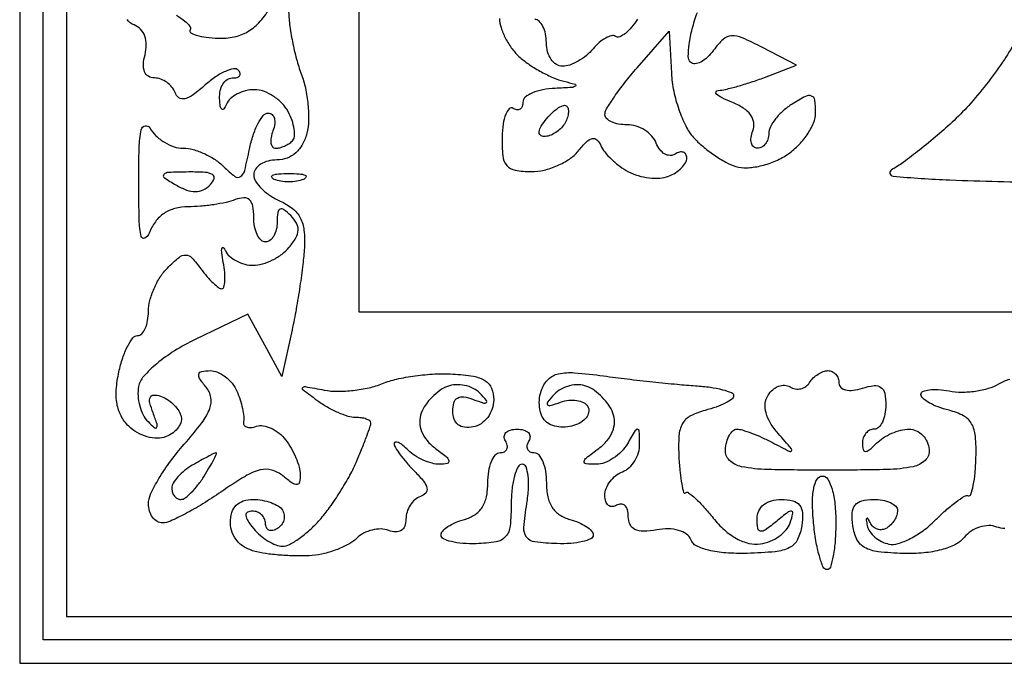
# Model space of a CAD drawing. Extents: x 0.2 to 25.2, y 0.2 to 39.4.
# Drawn here: x 0.2 to 7.3, y 0.2 to 4.8 of the extents above; entities that cross this region are included whole.
import ezdxf

# ---------------------------------------------------------------- set-up
doc = ezdxf.new("R2010")
doc.units = 0
doc.header["$MEASUREMENT"] = 0

msp = doc.modelspace()

# ---------------------------------------------------------------- linework, layer by layer
for points in [[(12.69, 39.4236), (0.1692, 39.4236), (0.1692, 19.7964), (0.1692, 0.1692), (12.69, 0.1692), (25.2108, 0.1692), (25.2108, 19.7964), (25.2108, 39.4236)], [(12.69, 39.2544), (25.0416, 39.2544), (25.0416, 19.7964), (25.0416, 0.3384), (12.69, 0.3384), (0.3384, 0.3384), (0.3384, 19.7964), (0.3384, 39.2544)], [(12.69, 39.0852), (0.5076, 39.0852), (0.5076, 19.7964), (0.5076, 0.5076), (12.69, 0.5076), (24.8724, 0.5076), (24.8724, 19.7964), (24.8724, 39.0852)], [(12.69, 36.8856), (22.7574, 36.8856), (22.7574, 19.7964), (22.7574, 2.7072), (12.69, 2.7072), (2.6226, 2.7072), (2.6226, 19.7964), (2.6226, 36.8856)]]:
    msp.add_lwpolyline(points, close=True)
for points in [[(8.7984, 2.218818, 0.000004), (8.967275, 2.20858, 0.000002), (9.160462, 2.196871, 0.000002), (9.347639, 2.185528, 0.000005), (9.49635, 2.176518, -0.007523)], [(2.112749, 4.891157, 0.029871), (2.119997, 4.787233, 0.016564), (2.140568, 4.661749, 0.016471), (2.16991, 4.535611, 0.025463), (2.204292, 4.42916, -0.038601), (2.234923, 4.325054, -0.028588), (2.253077, 4.206408, -0.029162), (2.257249, 4.091715, -0.056048), (2.24498, 4.000652, -0.064066), (2.213425, 3.920219, -0.084832), (2.164596, 3.858723, -0.092061), (2.101599, 3.820372, -0.091063), (2.028788, 3.807, 0.061885), (1.964707, 3.799038, 0.080252), (1.910429, 3.775616, 0.097827), (1.874099, 3.740908, 0.154508), (1.8612, 3.700161, 0.141512), (1.874757, 3.653218, 0.055829), (1.917115, 3.600175, 0.04938), (1.978724, 3.549666, 0.043678), (2.05155, 3.509811, -0.062906), (2.141355, 3.456091, -0.107141), (2.19697, 3.389062, -0.094307), (2.224038, 3.298711, -0.040647), (2.226786, 3.1725, -0.015307), (2.21584, 3.051341, -0.006985), (2.194501, 2.893849, -0.006909), (2.167385, 2.728415, -0.009447), (2.138105, 2.5803), (2.064538, 2.2419), (1.941719, 2.467482), (1.8189, 2.693064), (1.4382, 2.509782, 0.027625), (1.289207, 2.427627, 0.033487), (1.159942, 2.334147, 0.035974), (1.064463, 2.242491, 0.138572), (1.028416, 2.169464, 0.062616), (1.024508, 2.102224, 0.049157), (1.03653, 2.030133, 0.050492), (1.061666, 1.964228, 0.081215), (1.096878, 1.915664, 0.019146), (1.144404, 1.871999, 0.466606), (1.159991, 1.874649, 0.217099), (1.162413, 1.898378, 0.009529), (1.133631, 1.978494, -0.028524), (1.110278, 2.052177, -0.167007), (1.113521, 2.092087, -0.2994), (1.138154, 2.108119, -0.079389), (1.186782, 2.100106, -0.061489), (1.232854, 2.078158, -0.046649), (1.277087, 2.043784, -0.047631), (1.313038, 2.002938, -0.076349), (1.334198, 1.961707, -0.138218), (1.336196, 1.919263, -0.094955), (1.316567, 1.87495, -0.08169), (1.278368, 1.835504, -0.068112), (1.227175, 1.807376, -0.095577), (1.163386, 1.796043, -0.064408), (1.089986, 1.80664, -0.061256), (1.017811, 1.836677, -0.067267), (0.957564, 1.882579, -0.0747), (0.902629, 1.956939, -0.076978), (0.872673, 2.043409, -0.064537), (0.867369, 2.147423, -0.034578), (0.886246, 2.274847, -0.02654), (0.914062, 2.375641, -0.038443), (0.949942, 2.460699, -0.043378), (0.98812, 2.521224, -0.234502), (1.021922, 2.538, 0.209724), (1.0517, 2.551065, 0.081605), (1.076923, 2.589478, 0.062147), (1.094086, 2.646153, 0.042505), (1.0998, 2.713243, -0.064433), (1.109779, 2.790358, -0.039126), (1.140108, 2.877317, -0.038622), (1.184486, 2.960316, -0.05435), (1.23702, 3.025706, -0.021847), (1.321298, 3.102924, -0.182742), (1.369237, 3.119695, -0.203503), (1.413385, 3.099634, -0.02786), (1.478997, 3.019663, 0.019489), (1.522491, 2.964803, 0.025564), (1.566553, 2.918483, 0.024702), (1.605954, 2.884627, 0.166631), (1.629956, 2.8764, 0.344185), (1.645559, 2.888584, 0.046968), (1.652213, 2.932315, 0.037975), (1.651058, 2.993768, 0.022192), (1.640842, 3.06675, -0.012417), (1.629942, 3.134887, -0.077386), (1.630671, 3.170121, -0.603897), (1.640269, 3.173186, -0.087584), (1.655812, 3.15135, 0.100911), (1.686259, 3.110883, 0.060701), (1.735917, 3.076664, 0.057226), (1.796102, 3.053473, 0.063452), (1.857891, 3.0456, 0.071805), (1.923934, 3.055134, 0.0446), (1.996905, 3.08393, 0.04386), (2.065349, 3.126146, 0.059504), (2.117976, 3.176085, 0.042065), (2.165577, 3.24439, 0.120388), (2.181732, 3.299541, 0.141388), (2.169512, 3.350446, 0.067324), (2.128335, 3.404505, 0.033363), (2.079491, 3.447232, 0.279493), (2.05155, 3.450231, 0.258958), (2.03445, 3.426573, 0.029776), (2.0304, 3.35862, -0.05689), (2.024121, 3.30361, -0.076249), (2.005549, 3.257047, -0.095328), (1.978073, 3.225835, -0.166233), (1.9458, 3.2148, -0.199288), (1.913477, 3.228216, -0.085412), (1.886051, 3.267161, -0.065407), (1.867422, 3.324822, -0.0455), (1.8612, 3.393051, 0.043546), (1.854158, 3.473752, 0.16083), (1.830265, 3.518225, 0.207384), (1.789037, 3.53327, 0.076984), (1.727381, 3.519951, -0.037681), (1.661505, 3.500215, -0.016587), (1.571975, 3.483684, -0.016307), (1.475427, 3.472356, -0.021051), (1.386255, 3.4686, 0.064444), (1.291747, 3.456368, 0.084479), (1.212608, 3.420458, 0.085068), (1.150193, 3.360628, 0.066357), (1.10473, 3.27825, -0.17549), (1.07271, 3.241683, -0.504345), (1.046991, 3.253481, -0.045646), (1.033116, 3.37335, -0.005672), (1.029789, 3.636045, -0.006931), (1.03303, 3.894403, -0.04324), (1.047912, 4.02574, -0.301681), (1.076071, 4.053907, -0.325888), (1.110937, 4.037895, 0.073245), (1.154047, 3.981937, 0.055616), (1.215451, 3.934574, 0.056245), (1.284889, 3.902431, 0.080462), (1.351761, 3.8916, -0.068239), (1.422357, 3.88192, -0.039021), (1.503296, 3.852326, -0.038183), (1.581551, 3.809079, -0.051095), (1.644412, 3.757902, 0.031572), (1.723957, 3.687815, 0.325387), (1.765206, 3.686578, 0.183912), (1.795528, 3.730161, 0.011678), (1.83023, 3.884802, -0.028852), (1.856256, 3.984608, -0.041473), (1.891444, 4.068849, -0.048196), (1.929939, 4.128266, -0.228769), (1.965426, 4.1454, -0.181684), (1.992981, 4.135045, -0.147896), (2.009794, 4.108123, -0.101352), (2.012365, 4.067088, -0.056799), (1.999806, 4.0185, 0.04548), (1.986058, 3.969869, 0.08379), (1.985344, 3.928877, 0.133446), (1.997197, 3.901982, 0.226347), (2.018955, 3.8916, 0.064726), (2.048831, 3.895484, 0.039123), (2.082564, 3.907293, 0.038592), (2.114793, 3.924571, 0.05409), (2.140223, 3.945023, 0.178012), (2.154828, 3.976612, 0.056832), (2.153103, 4.029189, 0.048477), (2.137494, 4.092088, 0.03784), (2.109047, 4.156523, 0.069985), (2.064861, 4.216981, 0.056216), (2.002541, 4.268165, 0.057683), (1.932431, 4.302906, 0.086418), (1.865273, 4.3146, 0.061286), (1.801229, 4.30672, 0.05951), (1.740323, 4.283536, 0.064584), (1.691521, 4.249312, 0.11214), (1.663429, 4.20885, -0.051902), (1.645587, 4.175176, -0.449116), (1.630691, 4.173143, -0.185333), (1.619004, 4.194758, -0.021021), (1.614079, 4.25115, -0.065071), (1.618895, 4.307752, -0.085528), (1.638355, 4.35571, -0.104064), (1.668997, 4.387724, -0.151114), (1.7061, 4.3992, 0.057674), (1.740074, 4.403132, 0.173341), (1.759392, 4.415615, 0.253183), (1.762292, 4.433833, 0.112299), (1.748919, 4.455081, 0.248384), (1.714958, 4.46553, 0.057503), (1.655967, 4.447068, 0.046324), (1.584775, 4.407174, 0.030666), (1.510959, 4.349331, -0.022593), (1.423005, 4.27809, -0.096766), (1.362316, 4.249319, -0.212618), (1.320577, 4.256451, -0.162939), (1.29189, 4.29345, 0.086129), (1.26937, 4.333871, 0.068397), (1.232886, 4.368136, 0.068415), (1.188523, 4.391281, 0.086275), (1.14297, 4.3992, -0.138483), (1.09985, 4.411376, -0.160446), (1.072404, 4.443817, -0.111563), (1.063762, 4.496765, -0.048881), (1.075018, 4.567372, 0.062799), (1.084402, 4.638954, 0.088494), (1.073434, 4.702232, 0.102063), (1.043225, 4.751332, 0.112825), (0.996993, 4.782361, -0.1487), (0.94627, 4.821861, -0.074955)], [(1.301842, 4.852453, -0.040887), (1.362342, 4.810406, -0.051362), (1.399922, 4.772348, -0.31665), (1.401564, 4.746379, 0.415701), (1.406455, 4.726194, 0.064869), (1.448062, 4.707835, 0.041401), (1.516418, 4.693747, 0.021134), (1.603853, 4.686892, 0.057926), (1.718571, 4.69606, 0.081094), (1.814729, 4.731959, 0.077079), (1.897904, 4.79826, 0.047135), (1.973985, 4.898392)], [(3.6378, 4.830319, 0.078773), (3.648484, 4.762927, 0.04214), (3.68129, 4.685045, 0.040631), (3.729195, 4.60933, 0.05005), (3.78585, 4.547946, 0.033989), (3.854873, 4.494655, 0.022881), (3.940113, 4.443122, 0.023089), (4.027598, 4.400663, 0.041702), (4.1031, 4.375448, -0.012313), (4.183286, 4.353808, -0.604884), (4.185813, 4.340987, -0.15521), (4.158988, 4.330601, -0.004821), (4.03965, 4.324414, 0.036537), (3.950559, 4.314105, 0.053942), (3.875341, 4.291165, 0.069328), (3.823723, 4.260066, 0.226279), (3.807, 4.225007, -0.087545), (3.801557, 4.194159, -0.166407), (3.785906, 4.174769, -0.178551), (3.762561, 4.169828, -0.102543), (3.735192, 4.179794, 0.350918), (3.707338, 4.176396, 0.102677), (3.682382, 4.13744, 0.056507), (3.664082, 4.066435, 0.027737), (3.65625, 3.973287, 0.029737), (3.660498, 3.836424, 0.153098), (3.689289, 3.767235, 0.177188), (3.7498, 3.732436, 0.042817), (3.866782, 3.7224, 0.059), (3.958957, 3.733315, 0.044293), (4.055873, 3.76589, 0.045196), (4.142836, 3.81375, 0.07379), (4.204838, 3.87045, -0.02651), (4.265066, 3.936978, -0.134874), (4.308161, 3.961306, -0.258018), (4.341793, 3.952387, -0.103523), (4.369588, 3.911781, 0.07239), (4.397571, 3.864934, 0.032028), (4.446652, 3.811933, 0.030858), (4.506787, 3.761482, 0.036254), (4.569645, 3.721734, 0.05323), (4.639039, 3.693611, 0.04186), (4.718684, 3.677879, 0.043151), (4.796106, 3.675937, 0.07646), (4.858371, 3.689455, 0.049108), (4.909257, 3.714955, 0.054373), (4.952323, 3.749166, 0.061625), (4.981747, 3.786479, 0.13701), (4.9914, 3.821044, 0.127337), (4.984568, 3.847434, 0.189172), (4.966373, 3.862459, 0.147096), (4.938802, 3.863127, 0.071548), (4.906202, 3.848931, -0.148943), (4.869772, 3.839323, -0.123594), (4.831123, 3.850595, -0.099723), (4.796023, 3.881913, -0.069381), (4.770251, 3.928538, 0.094614), (4.738894, 3.979105, 0.066832), (4.687363, 4.021948, 0.06467), (4.624365, 4.050914, 0.075594), (4.559349, 4.0608, -0.04372), (4.498042, 4.066171, -0.063491), (4.446244, 4.082284, -0.083217), (4.411189, 4.105981, -0.205393), (4.3992, 4.133936, -0.137191), (4.410978, 4.176053, -0.014123), (4.467541, 4.263602, -0.016756), (4.542749, 4.365599, -0.012634), (4.63185, 4.472652), (4.8645, 4.738233), (4.880228, 4.433319, 0.038446), (4.896801, 4.304947, 0.031422), (4.933483, 4.171402, 0.032479), (4.983245, 4.052321, 0.068809), (5.039435, 3.969862, 0.033768), (5.106233, 3.905385, 0.024556), (5.188409, 3.842771, 0.024971), (5.272654, 3.790879, 0.048742), (5.3451, 3.759844, 0.089306), (5.422209, 3.749826, 0.04392), (5.520544, 3.763356, 0.041672), (5.623264, 3.796013, 0.047268), (5.714642, 3.844235, 0.051074), (5.793966, 3.908656, 0.046977), (5.861089, 3.98953, 0.05014), (5.907019, 4.073871, 0.099949), (5.922, 4.148067, 0.030589), (5.916423, 4.239148, 0.280983), (5.89285, 4.268892, 0.212275), (5.849846, 4.266069, 0.018592), (5.7528, 4.210367, 0.041443), (5.688064, 4.162058, 0.043473), (5.633302, 4.10444, 0.047568), (5.59551, 4.046507, 0.121331), (5.5836, 3.99815, -0.075333), (5.577432, 3.95744, -0.088942), (5.559529, 3.922899, -0.100708), (5.532905, 3.899808, -0.129141), (5.501655, 3.8916, -0.183637), (5.474516, 3.901915, -0.147428), (5.458025, 3.928717, -0.100504), (5.455631, 3.969574, -0.056206), (5.468197, 4.017955, 0.127502), (5.474855, 4.076739, 0.123225), (5.452309, 4.132205, 0.09289), (5.399275, 4.182035, 0.047047), (5.317492, 4.224093, -0.017676), (5.246983, 4.255269, -0.064813), (5.206259, 4.282014, -0.339704), (5.202776, 4.298742, -0.273452), (5.218543, 4.309238, 0.044359), (5.271998, 4.316885, 0.010998), (5.357741, 4.339031, 0.011161), (5.45514, 4.368848, 0.010982), (5.551643, 4.403132), (5.7845, 4.491665), (5.538335, 4.619377, 0.016384), (5.391188, 4.689699, 0.117156), (5.314146, 4.703702, 0.175341), (5.254251, 4.678336, 0.047954), (5.184958, 4.60047, -0.044123), (5.13956, 4.548664, -0.070312), (5.091792, 4.51437, -0.099439), (5.049293, 4.501963, -0.221312), (5.018348, 4.513252, -0.201923), (5.001698, 4.554116, -0.031094), (5.008295, 4.643419, -0.030556), (5.030289, 4.753611, -0.022223), (5.06754, 4.87296, 0.012928)], [(4.634829, 4.824542, -0.034272), (4.592179, 4.765647, -0.052177), (4.546935, 4.721665, -0.067754), (4.50589, 4.697522, -0.242059), (4.476453, 4.699841, 0.200678), (4.446678, 4.704569, 0.066896), (4.404723, 4.688189, 0.054011), (4.358113, 4.655354, 0.039129), (4.313827, 4.609769, -0.048513), (4.265214, 4.561569, -0.041593), (4.205758, 4.520803, -0.043603), (4.144944, 4.492858, -0.086111), (4.092741, 4.4838, -0.14369), (4.048299, 4.496841, -0.099524), (4.010434, 4.533502, -0.083977), (3.98492, 4.588323, -0.067109), (3.9762, 4.653, 0.048028), (3.969966, 4.717754, 0.068025), (3.951349, 4.772498, 0.088204), (3.923907, 4.809385, 0.191087), (3.8916, 4.8222, -0.153634)], [(7.369195, 4.673879, -0.028588), (7.286317, 4.533411, -0.016096), (7.170872, 4.372519, -0.016024), (7.043498, 4.217124, -0.025176), (6.923463, 4.09309, -0.010769), (6.802946, 3.985258, -0.009856), (6.674342, 3.879406, -0.00991), (6.555806, 3.789459, -0.031503), (6.4719, 3.736113, 0.740804), (6.48177, 3.689279, 0.011739), (6.891108, 3.662871, 0.008254), (7.587772, 3.645842, 0.001726)], [(7.28924, 1.142741, -0.084407), (7.232438, 1.154137, 0.097665), (7.173538, 1.164351, 0.071145), (7.107812, 1.153402, 0.068665), (7.045504, 1.123745, 0.078044), (6.996585, 1.079335, -0.108627), (6.932156, 1.027607, -0.050441), (6.831216, 0.989695, -0.042575), (6.703396, 0.967307, -0.029412), (6.5565, 0.962974, -0.020051), (6.374188, 0.975651, -0.098271), (6.276177, 1.006553, -0.15642), (6.221005, 1.064704, -0.077083), (6.191066, 1.16325, -0.046519), (6.186594, 1.256139, -0.155275), (6.207438, 1.312722, -0.170392), (6.255625, 1.343758, -0.058734), (6.339116, 1.3536, -0.043522), (6.406141, 1.347755, -0.063274), (6.462769, 1.330215, -0.082961), (6.501101, 1.304423, -0.206088), (6.5142, 1.273993, -0.083223), (6.508503, 1.240003, -0.053445), (6.491471, 1.203723, -0.052083), (6.466424, 1.170759, -0.06594), (6.436826, 1.146566, -0.108525), (6.403992, 1.135048, -0.109741), (6.369496, 1.13842, -0.105592), (6.338656, 1.156343, -0.093859), (6.316271, 1.185988, 0.021397), (6.300414, 1.21485, 0.481003), (6.292183, 1.215917, 0.241373), (6.288167, 1.204171, 0.013816), (6.294905, 1.165365, 0.102138), (6.313335, 1.122152, 0.064798), (6.350215, 1.081445, 0.061175), (6.398995, 1.049271, 0.067417), (6.452559, 1.031148, 0.122514), (6.51835, 1.034586, 0.044043), (6.605938, 1.069981, 0.040452), (6.699089, 1.127469, 0.03792), (6.783948, 1.200348, -0.014914), (6.862273, 1.274135, -0.021795), (6.935816, 1.33387, -0.018287), (6.998389, 1.376864, -0.225508), (7.02634, 1.380287, 0.418328), (7.045088, 1.389825, 0.027587), (7.061845, 1.454755, 0.02698), (7.074911, 1.545211, 0.015295), (7.081431, 1.655723, 0.027529), (7.077292, 1.810658, 0.109475), (7.049366, 1.900989, 0.14286), (6.990504, 1.95796, 0.059916), (6.88654, 1.997758, -0.027709), (6.808742, 2.021935, -0.039328), (6.743072, 2.052477, -0.044568), (6.696515, 2.084535, -0.223279), (6.6834, 2.11244, -0.303914), (6.697911, 2.134109, -0.067621), (6.743314, 2.145972, -0.048753), (6.809179, 2.147495, -0.028651), (6.887363, 2.137147, 0.048231), (6.976856, 2.128845, 0.03458), (7.077116, 2.136179, 0.03513), (7.172538, 2.156756, 0.061068), (7.246913, 2.188606, -0.053508), (7.325204, 2.223538, -0.023726)]]:
    msp.add_lwpolyline(points, format="xyb")
for points in [[(4.123627, 4.195373, -0.161573), (4.134376, 4.17395, -0.069134), (4.134589, 4.141525, -0.058241), (4.125048, 4.103814, -0.04739), (4.106579, 4.066429, -0.0641), (4.078577, 4.031914, -0.051744), (4.040768, 4.002705, -0.053409), (3.999385, 3.982834, -0.085443), (3.960848, 3.9762, -0.176123), (3.932681, 3.986439, -0.256649), (3.923313, 4.010521, -0.110288), (3.93801, 4.050643, -0.030483), (3.977897, 4.105144, -0.030935), (4.021711, 4.151746, -0.05004), (4.064848, 4.184839, -0.066988), (4.101177, 4.201088, -0.274667)], [(1.39167, 3.719827, 0.006175), (1.244585, 3.716494, 0.18983), (1.211591, 3.702146, 0.471567), (1.213773, 3.679465, 0.016776), (1.298303, 3.626461, 0.04153), (1.375927, 3.589584, 0.092968), (1.439976, 3.578253, 0.112876), (1.49575, 3.591613, 0.081552), (1.547873, 3.629033, 0.113627), (1.574412, 3.671447, 0.358555), (1.563556, 3.700667, 0.117828), (1.50899, 3.717066, 0.016922)], [(2.115, 3.709042, -0.017491), (2.190416, 3.706403, -0.078554), (2.233308, 3.696507, -0.447206), (2.238464, 3.682215, -0.174857), (2.22075, 3.666371, -0.057986), (2.172527, 3.653145, -0.037979), (2.115, 3.648769, -0.037979), (2.057473, 3.653145, -0.057986), (2.00925, 3.666371, -0.174857), (1.991536, 3.682215, -0.447206), (1.996692, 3.696507, -0.078554), (2.039584, 3.706403, -0.017491)], [(1.54569, 2.2842, -0.100841), (1.599535, 2.273229, -0.063178), (1.655266, 2.24071, -0.059735), (1.704352, 2.192759, -0.06642), (1.73868, 2.13615, -0.024085), (1.762291, 2.074231, -0.024434), (1.77971, 2.010621, -0.02513), (1.789321, 1.954019, -0.085062), (1.787387, 1.916719, 0.17436), (1.790369, 1.892743, 0.187298), (1.807875, 1.87703, 0.117395), (1.839315, 1.873, 0.054707), (1.879706, 1.881844, -0.122205), (1.928806, 1.885863, -0.06804), (1.986533, 1.868169, -0.061391), (2.043675, 1.832668, -0.059523), (2.091159, 1.784025, -0.035083), (2.130808, 1.724074, -0.028662), (2.164736, 1.655051, -0.029556), (2.188615, 1.587643, -0.064638), (2.196909, 1.533591, -0.049123), (2.192752, 1.478265, -0.341535), (2.173974, 1.461139, -0.178241), (2.140336, 1.470506, -0.017087), (2.071947, 1.523425, 0.10542), (1.991301, 1.565683, 0.132444), (1.907251, 1.56646, 0.07291), (1.798109, 1.520356, 0.015194), (1.62325, 1.406884, -0.013559), (1.492912, 1.321696, -0.016712), (1.366784, 1.249755, -0.015204), (1.258275, 1.196731, -0.106431), (1.201003, 1.1844, -0.134219), (1.16241, 1.19495, -0.100451), (1.129528, 1.224609, -0.087224), (1.107402, 1.268974, -0.072283), (1.0998, 1.321282, -0.111092), (1.115837, 1.392569, -0.024267), (1.175549, 1.504228, -0.024139), (1.258958, 1.629376, -0.021101), (1.357669, 1.75186, 0.016143), (1.485755, 1.907607, 0.07233), (1.543419, 2.01032, 0.136834), (1.551069, 2.090463, 0.129698), (1.51651, 2.164878, -0.024274), (1.470067, 2.226715, -0.211962), (1.464136, 2.259702, -0.298676), (1.484848, 2.279016, -0.042523)], [(6.011593, 2.2842, -0.112672), (6.041961, 2.277269, -0.100198), (6.067815, 2.257674, -0.094236), (6.085162, 2.228379, -0.086894), (6.0912, 2.193899, 0.20676), (6.104576, 2.162936, 0.136392), (6.139402, 2.144621, 0.086344), (6.193629, 2.14241, 0.043987), (6.2604, 2.1573, -0.044882), (6.345037, 2.176016, -0.189602), (6.394483, 2.163557, -0.193001), (6.42166, 2.12096, -0.04668), (6.4296, 2.036101, -0.046404), (6.423374, 1.969158, -0.066358), (6.404749, 1.912577, -0.086454), (6.377317, 1.874396, -0.196293), (6.345, 1.8612, 0.119248), (6.312732, 1.853393, 0.100665), (6.285251, 1.831379, 0.092192), (6.266797, 1.798454, 0.081935), (6.2604, 1.75968, 0.051663), (6.265156, 1.713776, 0.354955), (6.28155, 1.70046, 0.180052), (6.309352, 1.710807, 0.018208), (6.36192, 1.75968, -0.056), (6.410629, 1.79855, -0.038789), (6.473062, 1.831379, -0.039123), (6.538886, 1.853803, -0.062617), (6.597717, 1.8612, -0.107109), (6.649822, 1.849909, -0.092074), (6.695848, 1.81771, -0.088155), (6.728764, 1.769688, -0.087554), (6.743222, 1.71315, -0.22446), (6.713539, 1.635682, -0.142168), (6.626204, 1.590121, -0.044602), (6.437607, 1.569432, -0.005028), (6.006837, 1.5651, -0.005033), (5.576135, 1.569435, -0.044583), (5.387464, 1.590127, -0.141902), (5.300018, 1.635682, -0.224332), (5.270215, 1.71315, -0.04627), (5.279742, 1.769808, -0.063254), (5.299174, 1.81771, -0.079858), (5.324953, 1.850175, -0.18722), (5.353365, 1.8612, -0.074712), (5.392597, 1.855305, -0.015593), (5.458608, 1.832733, -0.016038), (5.534273, 1.801388, -0.01455), (5.610312, 1.76429, 0.002557), (5.734842, 1.699791, 0.388807), (5.749053, 1.703707, 0.330322), (5.747801, 1.719769, 0.002275), (5.65133, 1.829672, -0.045346), (5.595662, 1.905333, -0.071692), (5.564311, 1.979369, -0.087707), (5.558671, 2.047625, -0.115778), (5.578421, 2.106621, -0.075363), (5.612136, 2.146323, -0.088959), (5.65438, 2.171582, -0.100709), (5.698396, 2.178717, -0.129093), (5.737496, 2.166759, 0.096449), (5.775216, 2.152506, 0.097299), (5.815405, 2.153511, 0.09853), (5.851827, 2.169577, 0.101689), (5.878847, 2.19822, -0.059916), (5.905078, 2.231109, -0.050815), (5.939761, 2.258943, -0.053152), (5.97722, 2.277903, -0.090837)], [(3.2994, 2.25972, -0.024674), (3.449455, 2.243231, -0.100777), (3.534839, 2.211125, -0.160028), (3.579682, 2.157112, -0.094159), (3.5955, 2.073859, -0.083085), (3.584372, 2.007354, -0.078659), (3.552128, 1.946693, -0.081826), (3.504136, 1.900902, -0.102457), (3.44745, 1.877305, -0.075295), (3.385209, 1.874818, -0.136924), (3.338335, 1.893676, -0.143771), (3.309453, 1.933245, -0.086454), (3.2994, 1.990948, -0.069023), (3.307966, 2.052704, -0.194901), (3.334191, 2.086451, -0.171897), (3.379234, 2.094868, -0.052052), (3.44745, 2.076739, 0.009422), (3.523804, 2.049306, 0.275035), (3.543269, 2.05347, 0.408575), (3.544034, 2.069561, 0.01332), (3.495437, 2.121221, 0.083179), (3.447151, 2.155935, 0.062698), (3.385256, 2.177282, 0.06248), (3.319757, 2.18267, 0.081099), (3.260868, 2.170452, 0.06535), (3.205402, 2.140373, 0.042161), (3.149974, 2.092565, 0.041879), (3.102829, 2.035572, 0.060321), (3.072235, 1.977785, 0.097402), (3.060703, 1.911483, 0.090214), (3.074559, 1.843794, 0.080594), (3.113522, 1.779189, 0.05904), (3.174924, 1.722066, -0.013293), (3.251494, 1.66289, -0.157518), (3.27161, 1.631766, -0.431021), (3.260025, 1.612979, -0.051114), (3.20559, 1.6074, -0.065873), (3.149885, 1.614771, -0.039104), (3.086675, 1.637222, -0.038469), (3.026046, 1.670056, -0.053087), (2.97792, 1.70892, 0.024744), (2.938886, 1.744271, 0.06058), (2.906222, 1.764998, 0.150483), (2.885625, 1.76802, 0.37007), (2.8764, 1.757263, 0.139522), (2.884647, 1.728284, 0.019791), (2.919668, 1.676439, 0.021269), (2.967293, 1.617084, 0.016669), (3.023695, 1.556791, -0.0251), (3.088348, 1.485298, -0.114752), (3.112871, 1.435365, -0.240613), (3.10402, 1.39985, -0.133932), (3.065995, 1.374498, 0.099891), (3.025861, 1.351473, 0.070381), (2.991842, 1.311916, 0.067362), (2.968861, 1.262489, 0.075317), (2.961, 1.210599, -0.08731), (2.952296, 1.161131, -0.162572), (2.927266, 1.129583, -0.1572), (2.8876, 1.118778, -0.080298), (2.836548, 1.129454, 0.090605), (2.780912, 1.139906, 0.06185), (2.716871, 1.132276, 0.06004), (2.654545, 1.108671, 0.072481), (2.603898, 1.072, -0.068252), (2.547362, 1.030335, -0.032691), (2.465355, 0.992381, -0.031656), (2.373113, 0.96336, -0.039069), (2.2842, 0.948699, -0.022854), (2.189376, 0.944941, -0.014521), (2.078913, 0.948821, -0.014584), (1.970494, 0.958969, -0.026058), (1.88235, 0.974517, -0.065675), (1.803141, 1.004138, -0.087459), (1.742714, 1.051375, -0.094171), (1.705111, 1.113395, -0.089551), (1.692, 1.186012, -0.073494), (1.702655, 1.258108, -0.121025), (1.733873, 1.310865, -0.122755), (1.785609, 1.342677, -0.076904), (1.856207, 1.3536, -0.043792), (1.922632, 1.347771, -0.04485), (1.986476, 1.330466, -0.048963), (2.038753, 1.305073, -0.117332), (2.069087, 1.274846, -0.108373), (2.081067, 1.240727, -0.099685), (2.078206, 1.203616, -0.095498), (2.060906, 1.169225, -0.090427), (2.03178, 1.142953, -0.080893), (1.99892, 1.129363, -0.159256), (1.971057, 1.131742, -0.183522), (1.952554, 1.149469, -0.111402), (1.9458, 1.179407, 0.105142), (1.938531, 1.213592, 0.099183), (1.917906, 1.242682, 0.096396), (1.88709, 1.26218, 0.093252), (1.850841, 1.269, 0.122183), (1.816178, 1.260401, 0.300026), (1.804131, 1.238429, 0.128583), (1.817402, 1.200577, 0.024942), (1.8612, 1.1421, 0.042549), (1.90902, 1.093545, 0.039587), (1.965483, 1.052477, 0.042053), (2.021777, 1.024188, 0.09569), (2.068312, 1.0152, 0.121887), (2.118578, 1.027638, 0.032417), (2.189496, 1.071115, 0.03088), (2.26619, 1.132695, 0.02751), (2.337908, 1.20555, 0.025307), (2.409492, 1.29555, 0.014973), (2.486012, 1.409495, 0.014962), (2.555746, 1.528101, 0.024776), (2.606455, 1.632531, 0.005408), (2.645045, 1.725964, 0.007413), (2.677606, 1.810907, 0.005041), (2.70303, 1.882522, 0.082953), (2.7072, 1.907481, 0.249206), (2.699381, 1.922194, 0.06527), (2.674673, 1.934544, 0.050482), (2.638886, 1.943009, 0.032862), (2.59647, 1.9458, -0.075196), (2.542739, 1.953927, -0.02753), (2.470499, 1.980728, -0.026551), (2.393518, 2.019195, -0.028728), (2.323128, 2.064704, -0.004231), (2.217795, 2.143102, -0.38244), (2.214382, 2.160662, -0.310801), (2.232494, 2.168958, -0.003535), (2.370409, 2.143829, 0.046881), (2.466131, 2.134842, 0.027735), (2.580773, 2.141216, 0.027574), (2.695511, 2.160455, 0.042013), (2.7918, 2.190795, -0.042642), (2.893939, 2.222837, -0.020952), (3.028151, 2.246824, -0.020619), (3.170555, 2.260211, -0.028159)], [(4.390005, 2.246137, 0.004168), (4.559395, 2.224462, 0.00313), (4.746135, 2.203331, 0.003164), (4.922094, 2.185661, 0.00726), (5.05485, 2.175119, -0.01849), (5.160231, 2.164366, -0.029453), (5.249033, 2.14659, -0.029367), (5.314687, 2.125185, -0.30849), (5.3298, 2.103021, -0.241844), (5.317377, 2.07884, -0.036506), (5.269441, 2.049538, -0.03414), (5.203034, 2.020878, -0.023323), (5.124321, 1.997171, 0.056706), (5.01818, 1.957317, 0.147998), (4.960063, 1.901373, 0.114203), (4.934228, 1.812586, 0.027051), (4.933971, 1.657337, 0.011082), (4.942073, 1.548932, 0.021588), (4.954168, 1.463062, 0.024185), (4.968011, 1.404325, 0.567805), (4.981481, 1.400769, -0.368487), (5.002781, 1.402232, -0.024819), (5.053621, 1.360514, -0.026256), (5.114953, 1.298705, -0.015626), (5.181593, 1.219226, 0.043936), (5.262503, 1.133127, 0.056765), (5.351008, 1.070576, 0.064815), (5.440208, 1.035734, 0.097788), (5.523286, 1.031745, 0.061739), (5.592903, 1.051035, 0.055735), (5.658347, 1.087211, 0.059189), (5.710078, 1.133934, 0.100756), (5.738781, 1.1844, 0.019853), (5.758269, 1.253046, 0.452362), (5.747803, 1.267934, 0.194469), (5.72111, 1.260383, 0.007559), (5.639658, 1.195191, -0.014577), (5.559282, 1.132692, -0.197775), (5.523933, 1.123994, -0.333149), (5.503875, 1.144335, -0.033815), (5.499, 1.216341, -0.112777), (5.511671, 1.271803, -0.114674), (5.547128, 1.315869, -0.099551), (5.603048, 1.344024, -0.067098), (5.674084, 1.3536, -0.058734), (5.757575, 1.343758, -0.170392), (5.805762, 1.312722, -0.155275), (5.826606, 1.256139, -0.046519), (5.822134, 1.16325, -0.080035), (5.791157, 1.063397, -0.16178), (5.733821, 1.00559, -0.094308), (5.630022, 0.975671, -0.016961), (5.428263, 0.963822, -0.022876), (5.272881, 0.967086, -0.042796), (5.148664, 0.98615, -0.055746), (5.060497, 1.018253, -0.188126), (5.01996, 1.062799, 0.149825), (4.988687, 1.102776, 0.082577), (4.932159, 1.129716, 0.066955), (4.857549, 1.140706, 0.048017), (4.773448, 1.133673, -0.036558), (4.678034, 1.123492, -0.118691), (4.616135, 1.136237, -0.177662), (4.581088, 1.171677, -0.107449), (4.5684, 1.230038, 0.065128), (4.562211, 1.277352, 0.137196), (4.543549, 1.308997, 0.191348), (4.515911, 1.320266, 0.141584), (4.4838, 1.3113, -0.126158), (4.451641, 1.301261, -0.18888), (4.424051, 1.310458, -0.147958), (4.405457, 1.338723, -0.07215), (4.3992, 1.381856, -0.092821), (4.408675, 1.432456, -0.066775), (4.436477, 1.482917, -0.064983), (4.477589, 1.525595, -0.077126), (4.5261, 1.553394, 0.093998), (4.574419, 1.583275, 0.068099), (4.614967, 1.632055, 0.066179), (4.641917, 1.691544, 0.077722), (4.650427, 1.752795, 0.006971), (4.64745, 1.848779, 0.392459), (4.635757, 1.860297, 0.269885), (4.618422, 1.850887, 0.004713), (4.561624, 1.75545, -0.062737), (4.518332, 1.698823, -0.052795), (4.459931, 1.65089, -0.055051), (4.396021, 1.618281, -0.090697), (4.336527, 1.6074, -0.023693), (4.262714, 1.6109, -0.432054), (4.249744, 1.627598, -0.189825), (4.265721, 1.654838, -0.008444), (4.354476, 1.722066, 0.05904), (4.415878, 1.779189, 0.080594), (4.454841, 1.843794, 0.090214), (4.468697, 1.911483, 0.097402), (4.457165, 1.977785, 0.060321), (4.426571, 2.035572, 0.041879), (4.379426, 2.092565, 0.042161), (4.323998, 2.140373, 0.06535), (4.268532, 2.170452, 0.085802), (4.209637, 2.182098, 0.065365), (4.144144, 2.175096, 0.064966), (4.082266, 2.151324, 0.082256), (4.033963, 2.113782, 0.013427), (3.98417, 2.056908, 0.354184), (3.983954, 2.037997, 0.307286), (4.003372, 2.031879, 0.011694), (4.079241, 2.056554, -0.057456), (4.13857, 2.07001, -0.065739), (4.196684, 2.068671, -0.075972), (4.244845, 2.053457, -0.140817), (4.274953, 2.026108, -0.163034), (4.283208, 1.990907, -0.121723), (4.270005, 1.952996, -0.09399), (4.236393, 1.917971, -0.063121), (4.187376, 1.891669, -0.065254), (4.12854, 1.877515, -0.05905), (4.065954, 1.878279, -0.062616), (4.009202, 1.893086, -0.101623), (3.96774, 1.92042, -0.108138), (3.940683, 1.962637, -0.062044), (3.926801, 2.021767, -0.057599), (3.927356, 2.087809, -0.060807), (3.943082, 2.150721, -0.110408), (3.991504, 2.223618, -0.139443), (4.062726, 2.261373, -0.072701), (4.179027, 2.268965, -0.013913)], [(3.7647, 1.8612, -0.063222), (3.813314, 1.855028, -0.134005), (3.846017, 1.836349, -0.191582), (3.85793, 1.808697, -0.146489), (3.8493, 1.7766, 0.082592), (3.836059, 1.744274, 0.161196), (3.838691, 1.716851, 0.182303), (3.856579, 1.698623, 0.108972), (3.886607, 1.692, -0.223208), (3.920904, 1.675886, -0.076325), (3.949882, 1.627545, -0.058051), (3.969645, 1.556601, -0.038948), (3.9762, 1.47258, 0.051875), (3.986574, 1.372859, 0.091055), (4.017924, 1.296357, 0.103336), (4.071003, 1.242322, 0.083343), (4.1454, 1.208913, -0.035928), (4.21017, 1.186901, -0.047712), (4.264898, 1.157373, -0.056437), (4.30285, 1.125218, -0.191064), (4.3146, 1.095591, -0.295276), (4.297644, 1.069382, -0.048041), (4.23742, 1.049002, -0.039882), (4.152553, 1.036124, -0.024828), (4.051861, 1.033987, -0.023879), (3.893581, 1.046067, -0.20417), (3.833458, 1.08103, -0.183751), (3.813541, 1.150866, -0.018814), (3.835042, 1.324429, 0.025884), (3.846926, 1.432902, 0.043707), (3.844184, 1.524277, 0.057428), (3.829085, 1.588166, 0.315918), (3.801681, 1.6074, 0.280573), (3.771086, 1.588765, 0.050969), (3.745689, 1.524202, 0.041796), (3.728149, 1.432702, 0.026468), (3.7224, 1.324174, -0.024548), (3.714361, 1.160536, -0.156254), (3.681759, 1.085147, -0.175181), (3.613508, 1.047348, -0.03264), (3.4686, 1.033733, -0.025717), (3.371338, 1.03597, -0.041185), (3.289354, 1.048927, -0.050328), (3.231415, 1.069398, -0.290422), (3.2148, 1.095591, -0.191064), (3.22655, 1.125218, -0.056437), (3.264502, 1.157373, -0.047712), (3.31923, 1.186901, -0.035928), (3.384, 1.208913, 0.083343), (3.458397, 1.242322, 0.103336), (3.511476, 1.296357, 0.091055), (3.542826, 1.372859, 0.051875), (3.5532, 1.47258, -0.038948), (3.559755, 1.556601, -0.058051), (3.579518, 1.627545, -0.076325), (3.608496, 1.675886, -0.223208), (3.642793, 1.692, 0.108972), (3.672821, 1.698623, 0.182303), (3.690709, 1.716851, 0.161196), (3.693341, 1.744274, 0.082592), (3.6801, 1.7766, -0.146489), (3.67147, 1.808697, -0.191582), (3.683383, 1.836349, -0.134005), (3.716086, 1.855028, -0.063222)], [(1.586967, 1.689427, 0.087196), (1.572694, 1.685152, 0.004144), (1.528034, 1.66228, 0.006696), (1.475358, 1.633846, 0.00476), (1.41705, 1.600624, 0.037354), (1.360397, 1.561692, 0.041926), (1.31249, 1.516106, 0.046271), (1.279236, 1.470874, 0.136202), (1.269, 1.433996, 0.078423), (1.273847, 1.403285, 0.090541), (1.287873, 1.377216, 0.100781), (1.308746, 1.359789, 0.124335), (1.33325, 1.3536, 0.163755), (1.364745, 1.364199, 0.033519), (1.409666, 1.403302, 0.03201), (1.458, 1.458022, 0.025323), (1.503167, 1.5228, 0.008097), (1.542155, 1.587541, 0.014971), (1.571371, 1.641542, 0.011359), (1.591303, 1.683525, 0.582046)], [(5.971678, 1.5228, -0.269281), (6.010266, 1.500393, -0.060317), (6.040949, 1.427444, -0.044918), (6.061503, 1.319333, -0.024531), (6.068127, 1.1844, -0.017848), (6.063496, 1.054683, -0.029019), (6.049275, 0.945405, -0.028896), (6.02901, 0.864423, -0.328014), (6.00395, 0.846, -0.305385), (5.977139, 0.86406, -0.026902), (5.949144, 0.945405, -0.02799), (5.92451, 1.054702, -0.017663), (5.9075, 1.1844, -0.020322), (5.899622, 1.328966, -0.050349), (5.908809, 1.43452, -0.082782), (5.933028, 1.500336, -0.269503)]]:
    msp.add_lwpolyline(points, format="xyb", close=True)

doc.saveas('drawing.dxf')
